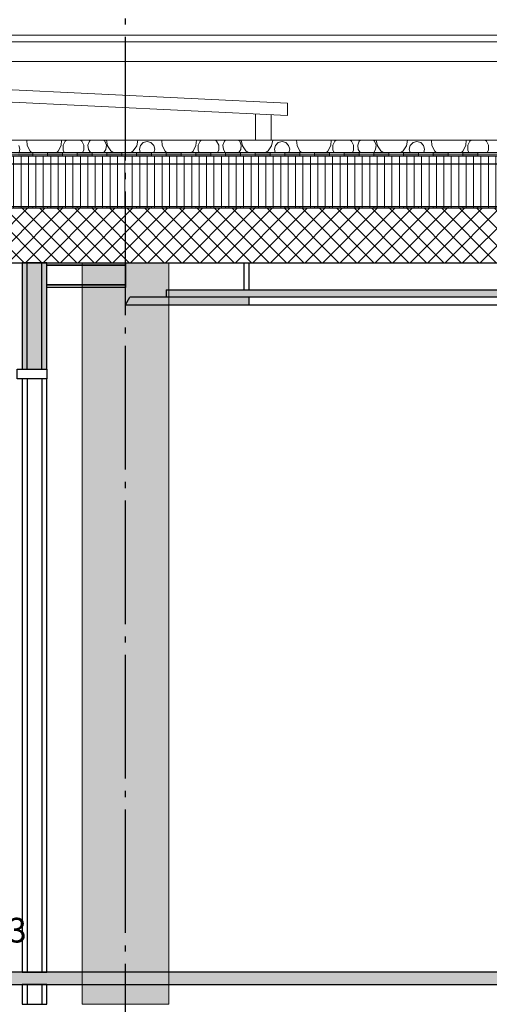
# Model space of a CAD drawing. Units: millimetres. Extents: x 44309 to 3937068, y 13598927 to 13642692.
# Drawn here: x 3815054 to 3816953, y 13636384 to 13640368 of the extents above; entities that cross this region are included whole.
import ezdxf

# ---------------------------------------------------------------- set-up
doc = ezdxf.new("R2010")
doc.units = ezdxf.units.MM
doc.header["$MEASUREMENT"] = 0
doc.linetypes.add('Trait point', pattern=[1250, 500, -50, 25, -50, 500, -50, 25, -50])
for name, color, linetype in [('3BM3-AB-CV1 Axes principaux CV1', 7, 'Continuous'), ('3BM3-AB-CV1 Chape de pente', 7, 'Continuous'), ('3BM3-AB-CV1 Cotation', 7, 'Continuous'), ('3BM3-AB-CV1 Etanchéité', 7, 'Continuous'), ('3BM3-AB-CV1 Faux-plafond', 7, 'Continuous'), ('3BM3-AB-CV1 Faux-plancher', 7, 'Continuous'), ('3BM3-AB-CV1 Façades', 7, 'Continuous'), ('3BM3-AB-CV1 Isolation', 7, 'Continuous'), ('3BM3-AB-CV1 Panneaux solaires', 7, 'Continuous'), ('3BM3-AB-CV1 Structure', 7, 'Continuous'), ('3BM3-AB-CV1 UNIGE Parois', 7, 'Continuous')]:
    doc.layers.add(name, color=color, linetype=linetype)
doc.dimstyles.new('STYLE_GENERE__1', dxfattribs={"dimtxt": 75, "dimasz": 47.5, "dimexe": 0.18, "dimexo": 7, "dimgap": 0.09, "dimtad": 1, "dimdec": 0, "dimlfac": 0.1, "dimzin": 0, "dimdsep": 46, "dimtxsty": 'Standard', "dimblk": 'ARROWHEAD_6', "dimblk1": 'ARROWHEAD_6', "dimblk2": 'ARROWHEAD_6', "dimcen": 0.09, "dimclrd": 7, "dimclre": 7, "dimclrt": 7, "dimadec": 0, "dimazin": 0, "dimtfac": 1, "dimtdec": 4, "dimtmove": 0, "dimatfit": 3, "dimfxl": 0, "dimtolj": 1, "dimtzin": 0, "dimarcsym": 0})
pattern_1 = [(90, (3845869.366, 13589848.94), (-30, 0), [])]

# ---------------------------------------------------------------- blocks, each defined once
blk = doc.blocks.new('Mur_42', base_point=(3815481.4, 13636384.4))
at = {"layer": '3BM3-AB-CV1 Structure', "linetype": 'Continuous', "lineweight": 0, "true_color": 0x393939}
blk.add_hatch(color=250, dxfattribs=at).paths.add_polyline_path([(3815656.4, 13636384.4), (3815656.4, 13639384.4), (3815306.4, 13639384.4), (3815306.4, 13636384.4)])
at = {"layer": '3BM3-AB-CV1 Structure', "color": 251, "linetype": 'Continuous', "lineweight": 0, "true_color": 0x666666, "flags": 128}
for points in [[(3815656.4, 13639384.4), (3815306.4, 13639384.4)], [(3815306.4, 13639384.4), (3815306.4, 13636384.4)], [(3815656.4, 13636384.4), (3815656.4, 13639384.4)], [(3815306.4, 13636384.4), (3815656.4, 13636384.4)]]:
    blk.add_lwpolyline(points, dxfattribs=at)
blk = doc.blocks.new('*X56', base_point=(3845869.4, 13589848.9))
at = {"layer": '3BM3-AB-CV1 Isolation', "color": 8, "linetype": 'Continuous', "lineweight": 0}
for p, q in [((3815082.6, 13639880.5), (3815084.5, 13639859)), ((3815221.1, 13639859), (3815223, 13639880.5)), ((3815237.8, 13639876.5), (3815229.5, 13639859.3)), ((3815229.5, 13639859.3), (3815229.5, 13639840.2)), ((3815242.8, 13639880.5), (3815237.8, 13639876.5)), ((3815304.9, 13639876.5), (3815299.9, 13639880.5)), ((3815313.2, 13639859.3), (3815304.9, 13639876.5)), ((3815313.2, 13639840.2), (3815313.2, 13639859.3)), ((3815336.1, 13639876.5), (3815329.7, 13639859.6)), ((3815329.7, 13639859.6), (3815331.9, 13639841.8)), ((3815340.6, 13639880.5), (3815336.1, 13639876.5)), ((3815398, 13639876.5), (3815393.5, 13639880.5)), ((3815404.4, 13639859.6), (3815398, 13639876.5)), ((3815402.3, 13639841.8), (3815404.4, 13639859.6)), ((3815404.6, 13639880.5), (3815409.2, 13639857.3)), ((3815527.1, 13639857.3), (3815531.7, 13639880.5)), ((3815553.7, 13639870.4), (3815542.3, 13639859.1)), ((3815569.2, 13639874.6), (3815553.7, 13639870.4)), ((3815584.7, 13639870.4), (3815569.2, 13639874.6)), ((3815596.1, 13639859.1), (3815584.7, 13639870.4)), ((3815628.1, 13639880.5), (3815630.1, 13639859)), ((3815766.6, 13639859), (3815768.6, 13639880.5)), ((3815783.4, 13639876.5), (3815775.1, 13639859.3)), ((3815775.1, 13639859.3), (3815775.1, 13639840.2)), ((3815788.3, 13639880.5), (3815783.4, 13639876.5)), ((3815850.4, 13639876.5), (3815845.5, 13639880.5)), ((3815858.7, 13639859.3), (3815850.4, 13639876.5)), ((3815858.7, 13639840.2), (3815858.7, 13639859.3)), ((3815881.7, 13639876.5), (3815875.3, 13639859.6)), ((3815875.3, 13639859.6), (3815877.5, 13639841.8)), ((3815886.2, 13639880.5), (3815881.7, 13639876.5)), ((3815943.6, 13639876.5), (3815939.1, 13639880.5)), ((3815950, 13639859.6), (3815943.6, 13639876.5)), ((3815947.8, 13639841.8), (3815950, 13639859.6)), ((3815950.1, 13639880.5), (3815954.7, 13639857.3)), ((3816072.7, 13639857.3), (3816077.3, 13639880.5)), ((3816099.3, 13639870.4), (3816087.9, 13639859.1)), ((3816114.8, 13639874.6), (3816099.3, 13639870.4)), ((3816130.3, 13639870.4), (3816114.8, 13639874.6)), ((3816141.6, 13639859.1), (3816130.3, 13639870.4)), ((3816173.7, 13639880.5), (3816175.7, 13639859)), ((3816312.2, 13639859), (3816314.2, 13639880.5)), ((3816328.9, 13639876.5), (3816320.7, 13639859.3)), ((3816320.7, 13639859.3), (3816320.7, 13639840.2)), ((3816333.9, 13639880.5), (3816328.9, 13639876.5)), ((3816396, 13639876.5), (3816391, 13639880.5)), ((3816404.3, 13639859.3), (3816396, 13639876.5)), ((3816404.3, 13639840.2), (3816404.3, 13639859.3)), ((3816427.3, 13639876.5), (3816420.9, 13639859.6)), ((3816420.9, 13639859.6), (3816423, 13639841.8)), ((3816431.8, 13639880.5), (3816427.3, 13639876.5)), ((3816489.2, 13639876.5), (3816484.6, 13639880.5)), ((3816495.5, 13639859.6), (3816489.2, 13639876.5)), ((3816493.4, 13639841.8), (3816495.5, 13639859.6)), ((3816495.7, 13639880.5), (3816500.3, 13639857.3)), ((3816618.2, 13639857.3), (3816622.9, 13639880.5)), ((3816644.8, 13639870.4), (3816633.5, 13639859.1)), ((3816660.3, 13639874.6), (3816644.8, 13639870.4)), ((3816675.8, 13639870.4), (3816660.3, 13639874.6)), ((3816687.2, 13639859.1), (3816675.8, 13639870.4)), ((3816719.2, 13639880.5), (3816721.2, 13639859)), ((3816857.7, 13639859), (3816859.7, 13639880.5)), ((3816874.5, 13639876.5), (3816866.2, 13639859.3)), ((3816866.2, 13639859.3), (3816866.2, 13639840.2)), ((3816879.4, 13639880.5), (3816874.5, 13639876.5)), ((3816941.6, 13639876.5), (3816936.6, 13639880.5)), ((3816949.8, 13639859.3), (3816941.6, 13639876.5)), ((3816949.8, 13639840.2), (3816949.8, 13639859.3)), ((3815054.7, 13639843.6), (3815050.5, 13639859.1)), ((3815051.1, 13639830.5), (3815054.7, 13639843.6)), ((3815084.5, 13639859), (3815096.2, 13639835.7)), ((3815096.2, 13639835.7), (3815101.9, 13639830.5)), ((3815203.7, 13639830.5), (3815209.4, 13639835.7)), ((3815209.4, 13639835.7), (3815221.1, 13639859)), ((3815229.5, 13639840.2), (3815234.2, 13639830.5)), ((3815308.4, 13639830.5), (3815313.2, 13639840.2)), ((3815331.9, 13639841.8), (3815339.7, 13639830.5)), ((3815394.5, 13639830.5), (3815402.3, 13639841.8)), ((3815409.2, 13639857.3), (3815423, 13639836.6)), ((3815423, 13639836.6), (3815432.1, 13639830.5)), ((3815504.1, 13639830.5), (3815513.3, 13639836.6)), ((3815513.3, 13639836.6), (3815527.1, 13639857.3)), ((3815542.3, 13639859.1), (3815538.2, 13639843.6)), ((3815538.2, 13639843.6), (3815541.7, 13639830.5)), ((3815600.2, 13639843.6), (3815596.1, 13639859.1)), ((3815596.7, 13639830.5), (3815600.2, 13639843.6)), ((3815630.1, 13639859), (3815641.7, 13639835.7)), ((3815641.7, 13639835.7), (3815647.5, 13639830.5)), ((3815749.3, 13639830.5), (3815755, 13639835.7)), ((3815755, 13639835.7), (3815766.6, 13639859)), ((3815775.1, 13639840.2), (3815779.8, 13639830.5)), ((3815854, 13639830.5), (3815858.7, 13639840.2)), ((3815877.5, 13639841.8), (3815885.3, 13639830.5)), ((3815940, 13639830.5), (3815947.8, 13639841.8)), ((3815954.7, 13639857.3), (3815968.6, 13639836.6)), ((3815968.6, 13639836.6), (3815977.7, 13639830.5)), ((3816049.7, 13639830.5), (3816058.8, 13639836.6)), ((3816058.8, 13639836.6), (3816072.7, 13639857.3)), ((3816087.9, 13639859.1), (3816083.8, 13639843.6)), ((3816083.8, 13639843.6), (3816087.3, 13639830.5)), ((3816145.8, 13639843.6), (3816141.6, 13639859.1)), ((3816142.3, 13639830.5), (3816145.8, 13639843.6)), ((3816175.7, 13639859), (3816187.3, 13639835.7)), ((3816187.3, 13639835.7), (3816193, 13639830.5)), ((3816294.8, 13639830.5), (3816300.6, 13639835.7)), ((3816300.6, 13639835.7), (3816312.2, 13639859)), ((3816320.7, 13639840.2), (3816325.4, 13639830.5)), ((3816399.6, 13639830.5), (3816404.3, 13639840.2)), ((3816423, 13639841.8), (3816430.8, 13639830.5)), ((3816485.6, 13639830.5), (3816493.4, 13639841.8)), ((3816500.3, 13639857.3), (3816514.1, 13639836.6)), ((3816514.1, 13639836.6), (3816523.3, 13639830.5)), ((3816595.3, 13639830.5), (3816604.4, 13639836.6)), ((3816604.4, 13639836.6), (3816618.2, 13639857.3)), ((3816633.5, 13639859.1), (3816629.3, 13639843.6)), ((3816629.3, 13639843.6), (3816632.8, 13639830.5)), ((3816691.3, 13639843.6), (3816687.2, 13639859.1)), ((3816687.8, 13639830.5), (3816691.3, 13639843.6)), ((3816721.2, 13639859), (3816732.9, 13639835.7)), ((3816732.9, 13639835.7), (3816738.6, 13639830.5)), ((3816840.4, 13639830.5), (3816846.1, 13639835.7)), ((3816846.1, 13639835.7), (3816857.7, 13639859)), ((3816866.2, 13639840.2), (3816870.9, 13639830.5)), ((3816945.1, 13639830.5), (3816949.8, 13639840.2))]:
    blk.add_line(p, q, dxfattribs=at)
blk = doc.blocks.new('Hachure_1', base_point=(3845869.4, 13589848.9))
at = {"layer": '3BM3-AB-CV1 Isolation', "color": 8, "linetype": 'Continuous', "lineweight": 0}
for p, q in [((3820036.4, 13639880.5), (3808491.9, 13639880.5)), ((3808491.9, 13639830.5), (3820036.4, 13639830.5))]:
    blk.add_line(p, q, dxfattribs=at)
blk.add_blockref('*X56', (3845869.4, 13589848.9), dxfattribs=at)
blk = doc.blocks.new('Mur_106', base_point=(3820346.4, 13639384.5))
at = {"layer": '3BM3-AB-CV1 Structure', "linetype": 'Continuous', "lineweight": 0}
h = blk.add_hatch(dxfattribs=at)
h.set_pattern_fill('Béton_armé', color=8, style=0, pattern_type=2)
h.set_pattern_definition([(45, (3845869.366, 13589848.94), (-35.35534, 35.35534), []), (135, (3845869.366, 13589848.94), (35.35534, 35.35534), [])])
h.paths.add_polyline_path([(3820346.4, 13639604.5), (3808206.4, 13639604.5), (3808206.4, 13639384.5), (3820346.4, 13639384.5)])
at = {"layer": '3BM3-AB-CV1 Structure', "linetype": 'Continuous', "flags": 128}
for points in [[(3820141.4, 13639604.5), (3808206.4, 13639604.5)], [(3808206.4, 13639384.5), (3820346.4, 13639384.5)]]:
    blk.add_lwpolyline(points, dxfattribs=at)
blk = doc.blocks.new('Mur_147', base_point=(3815113.9, 13638914.4))
at = {"layer": '3BM3-AB-CV1 UNIGE Parois', "linetype": 'Continuous'}
for p, q in [((3815083.9, 13638914.4), (3815083.9, 13636514.4)), ((3815143.9, 13638914.4), (3815143.9, 13636514.4)), ((3815063.9, 13636514.4), (3815083.9, 13636514.4)), ((3815083.9, 13636514.4), (3815143.9, 13636514.4)), ((3815143.9, 13636514.4), (3815163.9, 13636514.4)), ((3815083.9, 13636464.4), (3815063.9, 13636464.4)), ((3815083.9, 13636464.4), (3815083.9, 13636384.5)), ((3815143.9, 13636464.4), (3815083.9, 13636464.4)), ((3815143.9, 13636464.4), (3815143.9, 13636384.5)), ((3815163.9, 13636464.4), (3815143.9, 13636464.4))]:
    blk.add_line(p, q, dxfattribs=at)
at = {"layer": '3BM3-AB-CV1 UNIGE Parois', "linetype": 'Continuous', "flags": 128}
for points in [[(3815063.9, 13638914.4), (3815063.9, 13636514.4)], [(3815163.9, 13638914.4), (3815063.9, 13638914.4)], [(3815163.9, 13636514.4), (3815163.9, 13638914.4)], [(3815063.9, 13636464.4), (3815063.9, 13636384.5)], [(3815163.9, 13636384.5), (3815163.9, 13636464.4)], [(3815063.9, 13636384.5), (3815163.9, 13636384.5)]]:
    blk.add_lwpolyline(points, dxfattribs=at)
blk = doc.blocks.new('Mur_153', base_point=(3815113.9, 13639384.5))
at = {"layer": '3BM3-AB-CV1 UNIGE Parois', "linetype": 'Continuous', "lineweight": 0, "true_color": 0xcccccc}
for points in [[(3815083.9, 13638954.4), (3815083.9, 13639384.5), (3815063.9, 13639384.5), (3815063.9, 13638954.4)], [(3815143.9, 13638954.4), (3815143.9, 13639384.5), (3815083.9, 13639384.5), (3815083.9, 13638954.4)], [(3815163.9, 13638954.4), (3815163.9, 13639384.5), (3815143.9, 13639384.5), (3815143.9, 13638954.4)]]:
    blk.add_hatch(color=254, dxfattribs=at).paths.add_polyline_path(points)
at = {"layer": '3BM3-AB-CV1 UNIGE Parois', "linetype": 'Continuous'}
for p, q in [((3815083.9, 13638954.4), (3815083.9, 13639384.5)), ((3815143.9, 13638954.4), (3815143.9, 13639384.5))]:
    blk.add_line(p, q, dxfattribs=at)
at = {"layer": '3BM3-AB-CV1 UNIGE Parois', "linetype": 'Continuous', "flags": 128}
for points in [[(3815063.9, 13639384.5), (3815063.9, 13638954.4)], [(3815163.9, 13639384.5), (3815063.9, 13639384.5)], [(3815163.9, 13638954.4), (3815163.9, 13639384.5)], [(3815063.9, 13638954.4), (3815163.9, 13638954.4)]]:
    blk.add_lwpolyline(points, dxfattribs=at)
blk = doc.blocks.new('Etanchéité 2D GDL_11')
at = {"layer": '3BM3-AB-CV1 Etanchéité', "linetype": 'Continuous', "lineweight": 0, "true_color": 0x000000}
for points in [[(6660, 0), (6720, 0), (6720, 7.5), (6660, 7.5)], [(6780, 0), (6840, 0), (6840, 7.5), (6780, 7.5)], [(6900, 0), (6960, 0), (6960, 7.5), (6900, 7.5)], [(7020, 0), (7080, 0), (7080, 7.5), (7020, 7.5)], [(7140, 0), (7200, 0), (7200, 7.5), (7140, 7.5)], [(7260, 0), (7320, 0), (7320, 7.5), (7260, 7.5)], [(7380, 0), (7440, 0), (7440, 7.5), (7380, 7.5)], [(7500, 0), (7560, 0), (7560, 7.5), (7500, 7.5)], [(7620, 0), (7680, 0), (7680, 7.5), (7620, 7.5)], [(7740, 0), (7800, 0), (7800, 7.5), (7740, 7.5)], [(7860, 0), (7920, 0), (7920, 7.5), (7860, 7.5)], [(7980, 0), (8040, 0), (8040, 7.5), (7980, 7.5)], [(8100, 0), (8160, 0), (8160, 7.5), (8100, 7.5)], [(8220, 0), (8280, 0), (8280, 7.5), (8220, 7.5)], [(8340, 0), (8400, 0), (8400, 7.5), (8340, 7.5)], [(8460, 0), (8520, 0), (8520, 7.5), (8460, 7.5)]]:
    blk.add_hatch(color=178, dxfattribs=at).paths.add_polyline_path(points)
at = {"layer": '3BM3-AB-CV1 Etanchéité', "color": 250, "linetype": 'Continuous', "lineweight": 0, "true_color": 0x333333}
for p, q in [((11755, 7.5), (0, 7.5)), ((0, 0), (11755, 0)), ((6720, 7.5), (6660, 7.5)), ((6660, 0), (6720, 0)), ((6720, 0), (6720, 7.5)), ((6840, 7.5), (6780, 7.5)), ((6780, 7.5), (6780, 0)), ((6780, 0), (6840, 0)), ((6840, 0), (6840, 7.5)), ((6960, 7.5), (6900, 7.5)), ((6900, 7.5), (6900, 0)), ((6900, 0), (6960, 0)), ((6960, 0), (6960, 7.5)), ((7080, 7.5), (7020, 7.5)), ((7020, 7.5), (7020, 0)), ((7020, 0), (7080, 0)), ((7080, 0), (7080, 7.5)), ((7200, 7.5), (7140, 7.5)), ((7140, 7.5), (7140, 0)), ((7140, 0), (7200, 0)), ((7200, 0), (7200, 7.5)), ((7320, 7.5), (7260, 7.5)), ((7260, 7.5), (7260, 0)), ((7260, 0), (7320, 0)), ((7320, 0), (7320, 7.5)), ((7440, 7.5), (7380, 7.5)), ((7380, 7.5), (7380, 0)), ((7380, 0), (7440, 0)), ((7440, 0), (7440, 7.5)), ((7560, 7.5), (7500, 7.5)), ((7500, 7.5), (7500, 0)), ((7500, 0), (7560, 0)), ((7560, 0), (7560, 7.5)), ((7680, 7.5), (7620, 7.5)), ((7620, 7.5), (7620, 0)), ((7620, 0), (7680, 0)), ((7680, 0), (7680, 7.5)), ((7800, 7.5), (7740, 7.5)), ((7740, 7.5), (7740, 0)), ((7740, 0), (7800, 0)), ((7800, 0), (7800, 7.5)), ((7920, 7.5), (7860, 7.5)), ((7860, 7.5), (7860, 0)), ((7860, 0), (7920, 0)), ((7920, 0), (7920, 7.5)), ((8040, 7.5), (7980, 7.5)), ((7980, 7.5), (7980, 0)), ((7980, 0), (8040, 0)), ((8040, 0), (8040, 7.5)), ((8160, 7.5), (8100, 7.5)), ((8100, 7.5), (8100, 0)), ((8100, 0), (8160, 0)), ((8160, 0), (8160, 7.5)), ((8280, 7.5), (8220, 7.5)), ((8220, 7.5), (8220, 0)), ((8220, 0), (8280, 0)), ((8280, 0), (8280, 7.5)), ((8400, 7.5), (8340, 7.5)), ((8340, 7.5), (8340, 0)), ((8340, 0), (8400, 0)), ((8400, 0), (8400, 7.5)), ((8520, 7.5), (8460, 7.5)), ((8460, 7.5), (8460, 0)), ((8460, 0), (8520, 0)), ((8520, 0), (8520, 7.5))]:
    blk.add_line(p, q, dxfattribs=at)
blk = doc.blocks.new('Etanchéité 2D GDL_12')
at = {"layer": '3BM3-AB-CV1 Etanchéité', "linetype": 'Continuous', "lineweight": 0, "true_color": 0x000000}
for points in [[(6660, 0), (6720, 0), (6720, 7.5), (6660, 7.5)], [(6780, 0), (6840, 0), (6840, 7.5), (6780, 7.5)], [(6900, 0), (6960, 0), (6960, 7.5), (6900, 7.5)], [(7020, 0), (7080, 0), (7080, 7.5), (7020, 7.5)], [(7140, 0), (7200, 0), (7200, 7.5), (7140, 7.5)], [(7260, 0), (7320, 0), (7320, 7.5), (7260, 7.5)], [(7380, 0), (7440, 0), (7440, 7.5), (7380, 7.5)], [(7500, 0), (7560, 0), (7560, 7.5), (7500, 7.5)], [(7620, 0), (7680, 0), (7680, 7.5), (7620, 7.5)], [(7740, 0), (7800, 0), (7800, 7.5), (7740, 7.5)], [(7860, 0), (7920, 0), (7920, 7.5), (7860, 7.5)], [(7980, 0), (8040, 0), (8040, 7.5), (7980, 7.5)], [(8100, 0), (8160, 0), (8160, 7.5), (8100, 7.5)], [(8220, 0), (8280, 0), (8280, 7.5), (8220, 7.5)], [(8340, 0), (8400, 0), (8400, 7.5), (8340, 7.5)], [(8460, 0), (8520, 0), (8520, 7.5), (8460, 7.5)]]:
    blk.add_hatch(color=178, dxfattribs=at).paths.add_polyline_path(points)
at = {"layer": '3BM3-AB-CV1 Etanchéité', "color": 250, "linetype": 'Continuous', "lineweight": 0, "true_color": 0x333333}
for p, q in [((11755, 7.5), (0, 7.5)), ((0, 0), (11755, 0)), ((6720, 7.5), (6660, 7.5)), ((6660, 0), (6720, 0)), ((6720, 0), (6720, 7.5)), ((6840, 7.5), (6780, 7.5)), ((6780, 7.5), (6780, 0)), ((6780, 0), (6840, 0)), ((6840, 0), (6840, 7.5)), ((6960, 7.5), (6900, 7.5)), ((6900, 7.5), (6900, 0)), ((6900, 0), (6960, 0)), ((6960, 0), (6960, 7.5)), ((7080, 7.5), (7020, 7.5)), ((7020, 7.5), (7020, 0)), ((7020, 0), (7080, 0)), ((7080, 0), (7080, 7.5)), ((7200, 7.5), (7140, 7.5)), ((7140, 7.5), (7140, 0)), ((7140, 0), (7200, 0)), ((7200, 0), (7200, 7.5)), ((7320, 7.5), (7260, 7.5)), ((7260, 7.5), (7260, 0)), ((7260, 0), (7320, 0)), ((7320, 0), (7320, 7.5)), ((7440, 7.5), (7380, 7.5)), ((7380, 7.5), (7380, 0)), ((7380, 0), (7440, 0)), ((7440, 0), (7440, 7.5)), ((7560, 7.5), (7500, 7.5)), ((7500, 7.5), (7500, 0)), ((7500, 0), (7560, 0)), ((7560, 0), (7560, 7.5)), ((7680, 7.5), (7620, 7.5)), ((7620, 7.5), (7620, 0)), ((7620, 0), (7680, 0)), ((7680, 0), (7680, 7.5)), ((7800, 7.5), (7740, 7.5)), ((7740, 7.5), (7740, 0)), ((7740, 0), (7800, 0)), ((7800, 0), (7800, 7.5)), ((7920, 7.5), (7860, 7.5)), ((7860, 7.5), (7860, 0)), ((7860, 0), (7920, 0)), ((7920, 0), (7920, 7.5)), ((8040, 7.5), (7980, 7.5)), ((7980, 7.5), (7980, 0)), ((7980, 0), (8040, 0)), ((8040, 0), (8040, 7.5)), ((8160, 7.5), (8100, 7.5)), ((8100, 7.5), (8100, 0)), ((8100, 0), (8160, 0)), ((8160, 0), (8160, 7.5)), ((8280, 7.5), (8220, 7.5)), ((8220, 7.5), (8220, 0)), ((8220, 0), (8280, 0)), ((8280, 0), (8280, 7.5)), ((8400, 7.5), (8340, 7.5)), ((8340, 7.5), (8340, 0)), ((8340, 0), (8400, 0)), ((8400, 0), (8400, 7.5)), ((8520, 7.5), (8460, 7.5)), ((8460, 7.5), (8460, 0)), ((8460, 0), (8520, 0)), ((8520, 0), (8520, 7.5))]:
    blk.add_line(p, q, dxfattribs=at)
blk = doc.blocks.new('Etanchéité 2D GDL_13')
at = {"layer": '3BM3-AB-CV1 Etanchéité', "linetype": 'Continuous', "lineweight": 0, "true_color": 0x000000}
for points in [[(6660, 0), (6720, 0), (6720, 7.5), (6660, 7.5)], [(6780, 0), (6840, 0), (6840, 7.5), (6780, 7.5)], [(6900, 0), (6960, 0), (6960, 7.5), (6900, 7.5)], [(7020, 0), (7080, 0), (7080, 7.5), (7020, 7.5)], [(7140, 0), (7200, 0), (7200, 7.5), (7140, 7.5)], [(7260, 0), (7320, 0), (7320, 7.5), (7260, 7.5)], [(7380, 0), (7440, 0), (7440, 7.5), (7380, 7.5)], [(7500, 0), (7560, 0), (7560, 7.5), (7500, 7.5)], [(7620, 0), (7680, 0), (7680, 7.5), (7620, 7.5)], [(7740, 0), (7800, 0), (7800, 7.5), (7740, 7.5)], [(7860, 0), (7920, 0), (7920, 7.5), (7860, 7.5)], [(7980, 0), (8040, 0), (8040, 7.5), (7980, 7.5)], [(8100, 0), (8160, 0), (8160, 7.5), (8100, 7.5)], [(8220, 0), (8280, 0), (8280, 7.5), (8220, 7.5)], [(8340, 0), (8400, 0), (8400, 7.5), (8340, 7.5)], [(8460, 0), (8520, 0), (8520, 7.5), (8460, 7.5)]]:
    blk.add_hatch(color=178, dxfattribs=at).paths.add_polyline_path(points)
at = {"layer": '3BM3-AB-CV1 Etanchéité', "color": 250, "linetype": 'Continuous', "lineweight": 0, "true_color": 0x333333}
for p, q in [((11755, 7.5), (0, 7.5)), ((0, 0), (11755, 0)), ((6720, 7.5), (6660, 7.5)), ((6660, 0), (6720, 0)), ((6720, 0), (6720, 7.5)), ((6840, 7.5), (6780, 7.5)), ((6780, 7.5), (6780, 0)), ((6780, 0), (6840, 0)), ((6840, 0), (6840, 7.5)), ((6960, 7.5), (6900, 7.5)), ((6900, 7.5), (6900, 0)), ((6900, 0), (6960, 0)), ((6960, 0), (6960, 7.5)), ((7080, 7.5), (7020, 7.5)), ((7020, 7.5), (7020, 0)), ((7020, 0), (7080, 0)), ((7080, 0), (7080, 7.5)), ((7200, 7.5), (7140, 7.5)), ((7140, 7.5), (7140, 0)), ((7140, 0), (7200, 0)), ((7200, 0), (7200, 7.5)), ((7320, 7.5), (7260, 7.5)), ((7260, 7.5), (7260, 0)), ((7260, 0), (7320, 0)), ((7320, 0), (7320, 7.5)), ((7440, 7.5), (7380, 7.5)), ((7380, 7.5), (7380, 0)), ((7380, 0), (7440, 0)), ((7440, 0), (7440, 7.5)), ((7560, 7.5), (7500, 7.5)), ((7500, 7.5), (7500, 0)), ((7500, 0), (7560, 0)), ((7560, 0), (7560, 7.5)), ((7680, 7.5), (7620, 7.5)), ((7620, 7.5), (7620, 0)), ((7620, 0), (7680, 0)), ((7680, 0), (7680, 7.5)), ((7800, 7.5), (7740, 7.5)), ((7740, 7.5), (7740, 0)), ((7740, 0), (7800, 0)), ((7800, 0), (7800, 7.5)), ((7920, 7.5), (7860, 7.5)), ((7860, 7.5), (7860, 0)), ((7860, 0), (7920, 0)), ((7920, 0), (7920, 7.5)), ((8040, 7.5), (7980, 7.5)), ((7980, 7.5), (7980, 0)), ((7980, 0), (8040, 0)), ((8040, 0), (8040, 7.5)), ((8160, 7.5), (8100, 7.5)), ((8100, 7.5), (8100, 0)), ((8100, 0), (8160, 0)), ((8160, 0), (8160, 7.5)), ((8280, 7.5), (8220, 7.5)), ((8220, 7.5), (8220, 0)), ((8220, 0), (8280, 0)), ((8280, 0), (8280, 7.5)), ((8400, 7.5), (8340, 7.5)), ((8340, 7.5), (8340, 0)), ((8340, 0), (8400, 0)), ((8400, 0), (8400, 7.5)), ((8520, 7.5), (8460, 7.5)), ((8460, 7.5), (8460, 0)), ((8460, 0), (8520, 0)), ((8520, 0), (8520, 7.5))]:
    blk.add_line(p, q, dxfattribs=at)
blk = doc.blocks.new('Mur_203', base_point=(3808326.3, 13636464.4))
at = {"layer": '3BM3-AB-CV1 Faux-plancher', "linetype": 'Continuous', "lineweight": 0, "true_color": 0xffffff}
blk.add_hatch(color=7, dxfattribs=at).paths.add_polyline_path([(3808326.3, 13636464.4), (3820221.3, 13636464.4), (3820221.3, 13636514.4), (3808326.3, 13636514.4)])
at = {"layer": '3BM3-AB-CV1 Faux-plancher', "linetype": 'Continuous', "flags": 128}
for points in [[(3820221.3, 13636514.4), (3808326.3, 13636514.4)], [(3808326.3, 13636464.4), (3820221.3, 13636464.4)]]:
    blk.add_lwpolyline(points, dxfattribs=at)
blk = doc.blocks.new('Cotation_23', base_point=(3814665.6, 13636514.4))
at = {"layer": '3BM3-AB-CV1 Cotation', "linetype": 'Continuous'}
for p, q in [((3814665.6, 13636514.4), (3814565.6, 13636614.4)), ((3814565.6, 13636614.4), (3814765.6, 13636614.4)), ((3814765.6, 13636614.4), (3814665.6, 13636514.4)), ((3814665.6, 13636514.4), (3814590.6, 13636514.4)), ((3814665.6, 13636514.4), (3814740.6, 13636514.4))]:
    blk.add_line(p, q, dxfattribs=at)
at = {"layer": '3BM3-AB-CV1 Cotation', "insert": (3814665.6, 13636634.4), "char_height": 100, "attachment_point": 7}
blk.add_mtext('\\A1;{\\Ftxt.shx;+23.73}', dxfattribs=at)
blk = doc.blocks.new('*D486', base_point=(3845869.4, 13589848.9))
at = {"layer": '3BM3-AB-CV1 Cotation', "linetype": 'Continuous'}
for p, q in [((3835042.2, 13636409.4), (3835092.2, 13636359.4)), ((3835114.1, 13636384.4), (3835020.3, 13636384.4)), ((3835067.2, 13636164.4), (3835067.2, 13636384.4)), ((3835114.1, 13636164.4), (3835020.3, 13636164.4)), ((3835042.2, 13636189.4), (3835092.2, 13636139.4))]:
    blk.add_line(p, q, dxfattribs=at)
at = {"layer": '3BM3-AB-CV1 Cotation', "insert": (3835052.2, 13636205.4), "char_height": 75, "attachment_point": 7, "rotation": 90}
blk.add_mtext('\\A1;{\\Ftxt.shx;22}', dxfattribs=at)
blk = doc.blocks.new('ARROWHEAD_6')
at = {"color": 0, "linetype": 'Continuous', "lineweight": 0}
for p, q in [((0, 0), (-1, 0)), ((-0.5, -0.5), (0.5, 0.5))]:
    blk.add_line(p, q, dxfattribs=at)
blk = doc.blocks.new('*D517', base_point=(3845869.4, 13589848.9))
at = {"layer": '3BM3-AB-CV1 Cotation', "linetype": 'Continuous'}
for p, q in [((3841843, 13636359.4), (3841793, 13636409.4)), ((3841818, 13636384.4), (3841818, 13636421.9)), ((3841864.9, 13636384.4), (3841771.2, 13636384.4)), ((3841818, 13636164.4), (3841818, 13636384.4)), ((3841864.9, 13636164.4), (3841771.2, 13636164.4)), ((3841793, 13636189.4), (3841843, 13636139.4))]:
    blk.add_line(p, q, dxfattribs=at)
at = {"layer": '3BM3-AB-CV1 Cotation', "insert": (3841803, 13636205.4), "char_height": 75, "attachment_point": 7, "rotation": 90}
blk.add_mtext('\\A1;{\\Ftxt.shx;22}', dxfattribs=at)
blk = doc.blocks.new('*D695', base_point=(3845869.4, 13589848.9))
at = {"layer": '3BM3-AB-CV1 Cotation', "linetype": 'Continuous'}
for p, q in [((3855250.7, 13636409.4), (3855300.7, 13636359.4)), ((3855322.6, 13636384.4), (3855228.9, 13636384.4)), ((3855275.7, 13636164.4), (3855275.7, 13636384.4)), ((3855322.6, 13636164.4), (3855228.9, 13636164.4)), ((3855250.7, 13636189.4), (3855300.7, 13636139.4))]:
    blk.add_line(p, q, dxfattribs=at)
at = {"layer": '3BM3-AB-CV1 Cotation', "insert": (3855260.7, 13636205.4), "char_height": 75, "attachment_point": 7, "rotation": 90}
blk.add_mtext('\\A1;{\\Ftxt.shx;22}', dxfattribs=at)

msp = doc.modelspace()

# ---------------------------------------------------------------- hatches: boundary and pattern name
at = {"layer": '3BM3-AB-CV1 Chape de pente', "linetype": 'Continuous', "lineweight": 0, "true_color": 0x666666}
h = msp.add_hatch(dxfattribs=at)
h.set_pattern_fill('cvu_isolation_90', color=251, style=0, pattern_type=2)
h.set_pattern_definition(pattern_1)
h.paths.add_polyline_path([(3820141.4, 13639784.5), (3820141.3, 13639815.5), (3808386.4, 13639815.5), (3808386.4, 13639784.5)])
h = msp.add_hatch(dxfattribs=at)
h.set_pattern_fill('cvu_isolation_90', color=251, style=0, pattern_type=2)
h.set_pattern_definition(pattern_1)
h.paths.add_polyline_path([(3820141.4, 13639604.5), (3808386.4, 13639604.5), (3808386.4, 13639784.5), (3820141.4, 13639784.5)])
at = {"layer": '3BM3-AB-CV1 Faux-plafond', "linetype": 'Continuous', "lineweight": 0, "true_color": 0xe5e5e5}
msp.add_hatch(color=254, dxfattribs=at).paths.add_polyline_path([(3815481.4, 13639214.5), (3815981.4, 13639214.5), (3815981.4, 13639244.5), (3817231.3, 13639244.5), (3817231.3, 13639214.5), (3818231.3, 13639214.5), (3818231.3, 13639244.5), (3819481.3, 13639244.5), (3819481.3, 13639214.5), (3819981.3, 13639214.5), (3819964, 13639244.5), (3819816.7, 13639244.5), (3819816.7, 13639274.5), (3815646, 13639274.5), (3815646, 13639244.5), (3815498.7, 13639244.5)])

# ---------------------------------------------------------------- linework, layer by layer
at = {"layer": '3BM3-AB-CV1 Axes principaux CV1', "linetype": 'Trait point'}
msp.add_line((3815481.4, 13604797.9), (3815481.4, 13642442.1), dxfattribs=at)
at = {"layer": '3BM3-AB-CV1 Chape de pente', "linetype": 'Continuous', "flags": 128}
for points in [[(3820141.4, 13639784.5), (3820141.3, 13639815.5), (3808386.4, 13639815.5), (3808386.4, 13639784.5)], [(3820141.4, 13639604.5), (3808386.4, 13639604.5), (3808386.4, 13639784.5), (3820141.4, 13639784.5)]]:
    msp.add_lwpolyline(points, close=True, dxfattribs=at)
at = {"layer": '3BM3-AB-CV1 Faux-plafond', "linetype": 'Continuous'}
for p, q in [((3815961.4, 13639274.5), (3815961.4, 13639384.5)), ((3815981.4, 13639274.5), (3815981.4, 13639384.5)), ((3815646, 13639274.5), (3819816.7, 13639274.5)), ((3815646, 13639274.5), (3815646, 13639244.5)), ((3815481.4, 13639214.5), (3815498.7, 13639244.5)), ((3818621.3, 13639244.5), (3815498.7, 13639244.5)), ((3815981.4, 13639214.5), (3815981.4, 13639244.5)), ((3815481.4, 13639214.5), (3815981.4, 13639214.5)), ((3815981.4, 13639214.5), (3817231.3, 13639214.5))]:
    msp.add_line(p, q, dxfattribs=at)
at = {"layer": '3BM3-AB-CV1 Faux-plafond', "linetype": 'Continuous', "flags": 128}
for points in [[(3815481.4, 13639284.5), (3815163.9, 13639284.5), (3815163.9, 13639384.5), (3815481.4, 13639384.5)], [(3815481.4, 13639374.5), (3815163.9, 13639374.5)], [(3815481.4, 13639294.5), (3815163.9, 13639294.5)], [(3815043.9, 13638914.4), (3815043.9, 13638954.4), (3815163.9, 13638954.4), (3815163.9, 13638914.4)]]:
    msp.add_lwpolyline(points, close=True, dxfattribs=at)
at = {"layer": '3BM3-AB-CV1 Façades', "color": 251, "linetype": 'Continuous', "lineweight": 0, "true_color": 0x666666, "flags": 128}
for points in [[(3820622.2, 13640304.5), (3807921.4, 13640304.5)], [(3819880.2, 13640278.6), (3808667.7, 13640278.5)], [(3819880.2, 13640198.4), (3808668.1, 13640198.4)]]:
    msp.add_lwpolyline(points, dxfattribs=at)
at = {"layer": '3BM3-AB-CV1 Panneaux solaires', "color": 251, "linetype": 'Continuous', "lineweight": 0, "true_color": 0x666666}
for p, q in [((3816136.4, 13640030.5), (3814036.4, 13640130.5)), ((3816136.4, 13639980.5), (3814036.4, 13640080.5)), ((3816136.4, 13640030.5), (3816136.4, 13639980.5)), ((3816007.1, 13639986.6), (3816007.1, 13639880.5)), ((3816070.6, 13639983.6), (3816070.6, 13639880.5))]:
    msp.add_line(p, q, dxfattribs=at)

# ---------------------------------------------------------------- block references
at = {"layer": '3BM3-AB-CV1 Cotation', "linetype": 'Continuous'}
msp.add_blockref('Cotation_23', (3814665.6, 13636514.4), dxfattribs=at)
at = {"layer": '3BM3-AB-CV1 Etanchéité', "color": 250, "linetype": 'Continuous', "lineweight": 0, "true_color": 0x333333, "zscale": 1000}
for name, p in [('Etanchéité 2D GDL_12', (3808386.4, 13639823)), ('Etanchéité 2D GDL_11', (3808386.4, 13639815.5)), ('Etanchéité 2D GDL_13', (3808386.4, 13639604.5))]:
    msp.add_blockref(name, p, dxfattribs=at)
at = {"layer": '3BM3-AB-CV1 Faux-plancher'}
msp.add_blockref('Mur_203', (3808326.3, 13636464.4), dxfattribs=at)
at = {"layer": '3BM3-AB-CV1 Isolation', "color": 8, "linetype": 'Continuous', "lineweight": 0}
msp.add_blockref('Hachure_1', (3845869.4, 13589848.9), dxfattribs=at)
at = {"layer": '3BM3-AB-CV1 Structure'}
msp.add_blockref('Mur_106', (3820346.4, 13639384.5), dxfattribs=at)
at = {"layer": '3BM3-AB-CV1 Structure', "color": 251, "lineweight": 0, "true_color": 0x666666}
msp.add_blockref('Mur_42', (3815481.4, 13636384.4), dxfattribs=at)
at = {"layer": '3BM3-AB-CV1 UNIGE Parois'}
for name, p in [('Mur_153', (3815113.9, 13639384.5)), ('Mur_147', (3815113.9, 13638914.4))]:
    msp.add_blockref(name, p, dxfattribs=at)

# ---------------------------------------------------------------- dimensions: what is measured, and where the dimension line sits
at = {"layer": '3BM3-AB-CV1 Cotation', "linetype": 'Continuous'}
for base, p1, p2, picture, middle in [((3841818, 13636384.4), (45554.4, 13636164.4), (3841055.7, 13636384.4), '*D517', (3841765.5, 13636268.6)), ((3835067.2, 13636384.4), (51877.1, 13636164.4), (3835067.2, 13636384.4), '*D486', (3835014.7, 13636268.6)), ((3855275.7, 13636384.4), (51877.1, 13636164.4), (3835067.2, 13636384.4), '*D695', (3855223.2, 13636268.6))]:
    dim = msp.add_linear_dim(base=base, p1=p1, p2=p2, angle=90, dimstyle='STYLE_GENERE__1', dxfattribs=at)
    dim.commit()
    dim.dimension.update_dxf_attribs({"geometry": picture, "text_midpoint": middle, "dimtype": 160, "text_rotation": 90})

doc.saveas('drawing.dxf')
